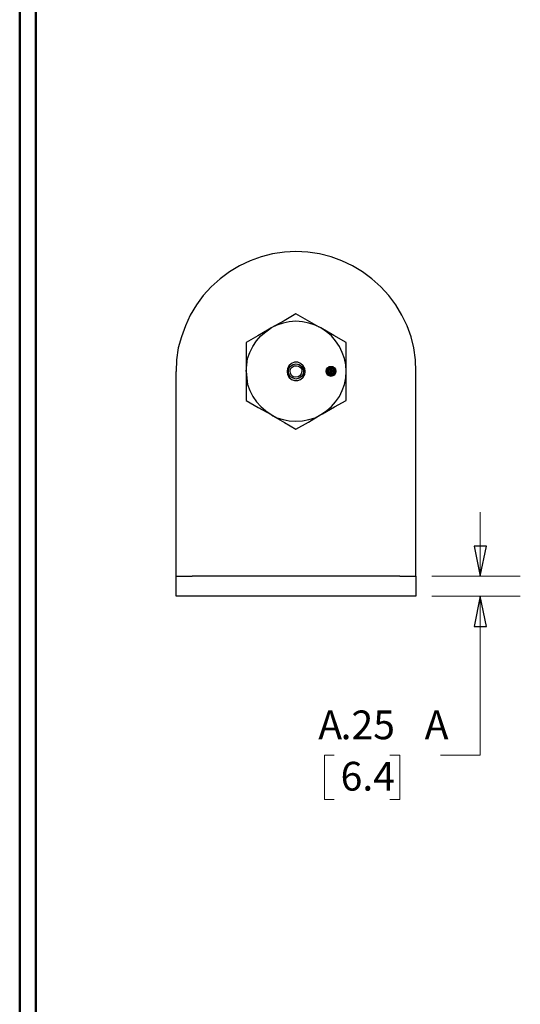
# Model space of a CAD drawing. Units: inches. Extents: x -5.2 to 5.1, y -3.9 to 4.
# Drawn here: x -5.2 to -3.6, y -2.1 to 0.9 of the extents above; entities that cross this region are included whole.
import ezdxf

# ---------------------------------------------------------------- set-up
doc = ezdxf.new("R2010")
doc.units = ezdxf.units.IN
doc.header["$MEASUREMENT"] = 0
doc.layers.add('Layer 1', color=7, linetype='Continuous')
doc.styles.add('32', font='Arial', dxfattribs={"height": 1})
doc.styles.add('33', font='Arial', dxfattribs={"height": 1})
doc.styles.add('34', font='Arial', dxfattribs={"height": 1})
doc.styles.add('35', font='Arial', dxfattribs={"height": 1})

msp = doc.modelspace()

# ---------------------------------------------------------------- linework, layer by layer
at = {"layer": 'Layer 1', "lineweight": 50}
for points in [[(-5.1708, 3.8792), (-5.1708, 3.8792), (-5.1708, -3.9208), (-5.1708, -3.9208)], [(-5.1208, 3.8292), (-5.1208, 3.8292), (-5.1208, -3.8708), (-5.1208, -3.8708)]]:
    msp.add_open_spline(points, degree=3, dxfattribs=at)
at = {"layer": 'Layer 1', "lineweight": 25}
for points, knots in [([(-3.9319, -0.1583), (-3.9319, -0.1583), (-3.9333, -0.1222), (-3.9333, -0.1222), (-3.9333, -0.1222), (-3.9333, -0.1222), (-3.9389, -0.0847), (-3.9389, -0.0847), (-3.9389, -0.0847), (-3.9389, -0.0847), (-3.9472, -0.05), (-3.9472, -0.05), (-3.9472, -0.05), (-3.9472, -0.05), (-3.9597, -0.0153), (-3.9597, -0.0153), (-3.9597, -0.0153), (-3.9597, -0.0153), (-3.9764, 0.0181), (-3.9764, 0.0181), (-3.9764, 0.0181), (-3.9764, 0.0181), (-3.9944, 0.05), (-3.9944, 0.05), (-3.9944, 0.05), (-3.9944, 0.05), (-4.0167, 0.0792), (-4.0167, 0.0792), (-4.0167, 0.0792), (-4.0167, 0.0792), (-4.0417, 0.1069), (-4.0417, 0.1069), (-4.0417, 0.1069), (-4.0417, 0.1069), (-4.0694, 0.1319), (-4.0694, 0.1319), (-4.0694, 0.1319), (-4.0694, 0.1319), (-4.0986, 0.1528), (-4.0986, 0.1528), (-4.0986, 0.1528), (-4.0986, 0.1528), (-4.1306, 0.1722), (-4.1306, 0.1722), (-4.1306, 0.1722), (-4.1306, 0.1722), (-4.1639, 0.1875), (-4.1639, 0.1875), (-4.1639, 0.1875), (-4.1639, 0.1875), (-4.1972, 0.2), (-4.1972, 0.2), (-4.1972, 0.2), (-4.1972, 0.2), (-4.2333, 0.2097), (-4.2333, 0.2097), (-4.2333, 0.2097), (-4.2333, 0.2097), (-4.2694, 0.2153), (-4.2694, 0.2153), (-4.2694, 0.2153), (-4.2694, 0.2153), (-4.3069, 0.2167), (-4.3069, 0.2167), (-4.3069, 0.2167), (-4.3069, 0.2167), (-4.3431, 0.2153), (-4.3431, 0.2153), (-4.3431, 0.2153), (-4.3431, 0.2153), (-4.3806, 0.2097), (-4.3806, 0.2097), (-4.3806, 0.2097), (-4.3806, 0.2097), (-4.4153, 0.2), (-4.4153, 0.2), (-4.4153, 0.2), (-4.4153, 0.2), (-4.45, 0.1875), (-4.45, 0.1875), (-4.45, 0.1875), (-4.45, 0.1875), (-4.4833, 0.1722), (-4.4833, 0.1722), (-4.4833, 0.1722), (-4.4833, 0.1722), (-4.5153, 0.1528), (-4.5153, 0.1528), (-4.5153, 0.1528), (-4.5153, 0.1528), (-4.5444, 0.1319), (-4.5444, 0.1319), (-4.5444, 0.1319), (-4.5444, 0.1319), (-4.5722, 0.1069), (-4.5722, 0.1069), (-4.5722, 0.1069), (-4.5722, 0.1069), (-4.5972, 0.0792), (-4.5972, 0.0792), (-4.5972, 0.0792), (-4.5972, 0.0792), (-4.6181, 0.05), (-4.6181, 0.05), (-4.6181, 0.05), (-4.6181, 0.05), (-4.6375, 0.0181), (-4.6375, 0.0181), (-4.6375, 0.0181), (-4.6375, 0.0181), (-4.6528, -0.0153), (-4.6528, -0.0153), (-4.6528, -0.0153), (-4.6528, -0.0153), (-4.6653, -0.05), (-4.6653, -0.05), (-4.6653, -0.05), (-4.6653, -0.05), (-4.675, -0.0847), (-4.675, -0.0847), (-4.675, -0.0847), (-4.675, -0.0847), (-4.6806, -0.1222), (-4.6806, -0.1222), (-4.6806, -0.1222), (-4.6806, -0.1222), (-4.6819, -0.1583), (-4.6819, -0.1583)], [0, 0, 0, 0, 0.030303, 0.030303, 0.030303, 0.030303, 0.060606, 0.060606, 0.060606, 0.060606, 0.090909, 0.090909, 0.090909, 0.090909, 0.121212, 0.121212, 0.121212, 0.121212, 0.151515, 0.151515, 0.151515, 0.151515, 0.181818, 0.181818, 0.181818, 0.181818, 0.212121, 0.212121, 0.212121, 0.212121, 0.242424, 0.242424, 0.242424, 0.242424, 0.272727, 0.272727, 0.272727, 0.272727, 0.30303, 0.30303, 0.30303, 0.30303, 0.333333, 0.333333, 0.333333, 0.333333, 0.363636, 0.363636, 0.363636, 0.363636, 0.393939, 0.393939, 0.393939, 0.393939, 0.424242, 0.424242, 0.424242, 0.424242, 0.454545, 0.454545, 0.454545, 0.454545, 0.484848, 0.484848, 0.484848, 0.484848, 0.515152, 0.515152, 0.515152, 0.515152, 0.545455, 0.545455, 0.545455, 0.545455, 0.575758, 0.575758, 0.575758, 0.575758, 0.606061, 0.606061, 0.606061, 0.606061, 0.636364, 0.636364, 0.636364, 0.636364, 0.666667, 0.666667, 0.666667, 0.666667, 0.69697, 0.69697, 0.69697, 0.69697, 0.727273, 0.727273, 0.727273, 0.727273, 0.757576, 0.757576, 0.757576, 0.757576, 0.787879, 0.787879, 0.787879, 0.787879, 0.818182, 0.818182, 0.818182, 0.818182, 0.848485, 0.848485, 0.848485, 0.848485, 0.878788, 0.878788, 0.878788, 0.878788, 0.909091, 0.909091, 0.909091, 0.909091, 0.939394, 0.939394, 0.939394, 0.939394, 1, 1, 1, 1]), ([(-4.3069, 0.0222), (-4.3069, 0.0222), (-4.3444, 0), (-4.3444, 0), (-4.3444, 0), (-4.3444, 0), (-4.3847, -0.0222), (-4.3847, -0.0222)], [0, 0, 0, 0, 0.333333, 0.333333, 0.333333, 0.333333, 1, 1, 1, 1]), ([(-4.2292, -0.0222), (-4.2292, -0.0222), (-4.2347, -0.0194), (-4.2347, -0.0194), (-4.2347, -0.0194), (-4.2347, -0.0194), (-4.2708, 0.0014), (-4.2708, 0.0014), (-4.2708, 0.0014), (-4.2708, 0.0014), (-4.3069, 0.0222), (-4.3069, 0.0222)], [0, 0, 0, 0, 0.25, 0.25, 0.25, 0.25, 0.5, 0.5, 0.5, 0.5, 1, 1, 1, 1]), ([(-4.4625, -0.1583), (-4.4625, -0.1583), (-4.4611, -0.1375), (-4.4611, -0.1375), (-4.4611, -0.1375), (-4.4611, -0.1375), (-4.4583, -0.1181), (-4.4583, -0.1181), (-4.4583, -0.1181), (-4.4583, -0.1181), (-4.4514, -0.0986), (-4.4514, -0.0986), (-4.4514, -0.0986), (-4.4514, -0.0986), (-4.4417, -0.0806), (-4.4417, -0.0806), (-4.4417, -0.0806), (-4.4417, -0.0806), (-4.4306, -0.0625), (-4.4306, -0.0625), (-4.4306, -0.0625), (-4.4306, -0.0625), (-4.4167, -0.0472), (-4.4167, -0.0472), (-4.4167, -0.0472), (-4.4167, -0.0472), (-4.4014, -0.0347), (-4.4014, -0.0347), (-4.4014, -0.0347), (-4.4014, -0.0347), (-4.3847, -0.0222), (-4.3847, -0.0222)], [0, 0, 0, 0, 0.111111, 0.111111, 0.111111, 0.111111, 0.222222, 0.222222, 0.222222, 0.222222, 0.333333, 0.333333, 0.333333, 0.333333, 0.444444, 0.444444, 0.444444, 0.444444, 0.555556, 0.555556, 0.555556, 0.555556, 0.666667, 0.666667, 0.666667, 0.666667, 0.777778, 0.777778, 0.777778, 0.777778, 1, 1, 1, 1]), ([(-4.3847, -0.0222), (-4.3847, -0.0222), (-4.3903, -0.0264), (-4.3903, -0.0264), (-4.3903, -0.0264), (-4.3903, -0.0264), (-4.4264, -0.0472), (-4.4264, -0.0472), (-4.4264, -0.0472), (-4.4264, -0.0472), (-4.4625, -0.0681), (-4.4625, -0.0681)], [0, 0, 0, 0, 0.25, 0.25, 0.25, 0.25, 0.5, 0.5, 0.5, 0.5, 1, 1, 1, 1]), ([(-4.2292, -0.0222), (-4.2292, -0.0222), (-4.2472, -0.0139), (-4.2472, -0.0139), (-4.2472, -0.0139), (-4.2472, -0.0139), (-4.2667, -0.0069), (-4.2667, -0.0069), (-4.2667, -0.0069), (-4.2667, -0.0069), (-4.2861, -0.0028), (-4.2861, -0.0028), (-4.2861, -0.0028), (-4.2861, -0.0028), (-4.3069, -0.0014), (-4.3069, -0.0014), (-4.3069, -0.0014), (-4.3069, -0.0014), (-4.3278, -0.0028), (-4.3278, -0.0028), (-4.3278, -0.0028), (-4.3278, -0.0028), (-4.3472, -0.0069), (-4.3472, -0.0069), (-4.3472, -0.0069), (-4.3472, -0.0069), (-4.3667, -0.0139), (-4.3667, -0.0139), (-4.3667, -0.0139), (-4.3667, -0.0139), (-4.3847, -0.0222), (-4.3847, -0.0222)], [0, 0, 0, 0, 0.111111, 0.111111, 0.111111, 0.111111, 0.222222, 0.222222, 0.222222, 0.222222, 0.333333, 0.333333, 0.333333, 0.333333, 0.444444, 0.444444, 0.444444, 0.444444, 0.555556, 0.555556, 0.555556, 0.555556, 0.666667, 0.666667, 0.666667, 0.666667, 0.777778, 0.777778, 0.777778, 0.777778, 1, 1, 1, 1]), ([(-4.15, -0.1583), (-4.15, -0.1583), (-4.1514, -0.1375), (-4.1514, -0.1375), (-4.1514, -0.1375), (-4.1514, -0.1375), (-4.1556, -0.1181), (-4.1556, -0.1181), (-4.1556, -0.1181), (-4.1556, -0.1181), (-4.1625, -0.0986), (-4.1625, -0.0986), (-4.1625, -0.0986), (-4.1625, -0.0986), (-4.1708, -0.0806), (-4.1708, -0.0806), (-4.1708, -0.0806), (-4.1708, -0.0806), (-4.1833, -0.0625), (-4.1833, -0.0625), (-4.1833, -0.0625), (-4.1833, -0.0625), (-4.1958, -0.0472), (-4.1958, -0.0472), (-4.1958, -0.0472), (-4.1958, -0.0472), (-4.2111, -0.0347), (-4.2111, -0.0347), (-4.2111, -0.0347), (-4.2111, -0.0347), (-4.2292, -0.0222), (-4.2292, -0.0222)], [0, 0, 0, 0, 0.111111, 0.111111, 0.111111, 0.111111, 0.222222, 0.222222, 0.222222, 0.222222, 0.333333, 0.333333, 0.333333, 0.333333, 0.444444, 0.444444, 0.444444, 0.444444, 0.555556, 0.555556, 0.555556, 0.555556, 0.666667, 0.666667, 0.666667, 0.666667, 0.777778, 0.777778, 0.777778, 0.777778, 1, 1, 1, 1]), ([(-4.15, -0.0681), (-4.15, -0.0681), (-4.1889, -0.0458), (-4.1889, -0.0458), (-4.1889, -0.0458), (-4.1889, -0.0458), (-4.2292, -0.0222), (-4.2292, -0.0222)], [0, 0, 0, 0, 0.333333, 0.333333, 0.333333, 0.333333, 1, 1, 1, 1]), ([(-4.4625, -0.0681), (-4.4625, -0.0681), (-4.4625, -0.1), (-4.4625, -0.1), (-4.4625, -0.1), (-4.4625, -0.1), (-4.4625, -0.1333), (-4.4625, -0.1333), (-4.4625, -0.1333), (-4.4625, -0.1333), (-4.4625, -0.1583), (-4.4625, -0.1583)], [0, 0, 0, 0, 0.25, 0.25, 0.25, 0.25, 0.5, 0.5, 0.5, 0.5, 1, 1, 1, 1]), ([(-4.15, -0.1583), (-4.15, -0.1583), (-4.15, -0.1333), (-4.15, -0.1333), (-4.15, -0.1333), (-4.15, -0.1333), (-4.15, -0.1), (-4.15, -0.1), (-4.15, -0.1), (-4.15, -0.1), (-4.15, -0.0681), (-4.15, -0.0681)], [0, 0, 0, 0, 0.25, 0.25, 0.25, 0.25, 0.5, 0.5, 0.5, 0.5, 1, 1, 1, 1]), ([(-4.3347, -0.1583), (-4.3347, -0.1583), (-4.3333, -0.1486), (-4.3333, -0.1486), (-4.3333, -0.1486), (-4.3333, -0.1486), (-4.3292, -0.1403), (-4.3292, -0.1403), (-4.3292, -0.1403), (-4.3292, -0.1403), (-4.3208, -0.1333), (-4.3208, -0.1333), (-4.3208, -0.1333), (-4.3208, -0.1333), (-4.3111, -0.1292), (-4.3111, -0.1292), (-4.3111, -0.1292), (-4.3111, -0.1292), (-4.3014, -0.1292), (-4.3014, -0.1292), (-4.3014, -0.1292), (-4.3014, -0.1292), (-4.2931, -0.1333), (-4.2931, -0.1333), (-4.2931, -0.1333), (-4.2931, -0.1333), (-4.2847, -0.1403), (-4.2847, -0.1403), (-4.2847, -0.1403), (-4.2847, -0.1403), (-4.2792, -0.1486), (-4.2792, -0.1486), (-4.2792, -0.1486), (-4.2792, -0.1486), (-4.2778, -0.1583), (-4.2778, -0.1583), (-4.2778, -0.1583), (-4.2778, -0.1583), (-4.2792, -0.1681), (-4.2792, -0.1681), (-4.2792, -0.1681), (-4.2792, -0.1681), (-4.2847, -0.1764), (-4.2847, -0.1764), (-4.2847, -0.1764), (-4.2847, -0.1764), (-4.2931, -0.1833), (-4.2931, -0.1833), (-4.2931, -0.1833), (-4.2931, -0.1833), (-4.3014, -0.1861), (-4.3014, -0.1861), (-4.3014, -0.1861), (-4.3014, -0.1861), (-4.3111, -0.1861), (-4.3111, -0.1861), (-4.3111, -0.1861), (-4.3111, -0.1861), (-4.3208, -0.1833), (-4.3208, -0.1833), (-4.3208, -0.1833), (-4.3208, -0.1833), (-4.3292, -0.1764), (-4.3292, -0.1764), (-4.3292, -0.1764), (-4.3292, -0.1764), (-4.3333, -0.1681), (-4.3333, -0.1681), (-4.3333, -0.1681), (-4.3333, -0.1681), (-4.3347, -0.1583), (-4.3347, -0.1583)], [0, 0, 0, 0, 0.052632, 0.052632, 0.052632, 0.052632, 0.105263, 0.105263, 0.105263, 0.105263, 0.157895, 0.157895, 0.157895, 0.157895, 0.210526, 0.210526, 0.210526, 0.210526, 0.263158, 0.263158, 0.263158, 0.263158, 0.315789, 0.315789, 0.315789, 0.315789, 0.368421, 0.368421, 0.368421, 0.368421, 0.421053, 0.421053, 0.421053, 0.421053, 0.473684, 0.473684, 0.473684, 0.473684, 0.526316, 0.526316, 0.526316, 0.526316, 0.578947, 0.578947, 0.578947, 0.578947, 0.631579, 0.631579, 0.631579, 0.631579, 0.684211, 0.684211, 0.684211, 0.684211, 0.736842, 0.736842, 0.736842, 0.736842, 0.789474, 0.789474, 0.789474, 0.789474, 0.842105, 0.842105, 0.842105, 0.842105, 0.894737, 0.894737, 0.894737, 0.894737, 1, 1, 1, 1]), ([(-4.3306, -0.1583), (-4.3306, -0.1583), (-4.3292, -0.1667), (-4.3292, -0.1667), (-4.3292, -0.1667), (-4.3292, -0.1667), (-4.3236, -0.175), (-4.3236, -0.175), (-4.3236, -0.175), (-4.3236, -0.175), (-4.3153, -0.1792), (-4.3153, -0.1792), (-4.3153, -0.1792), (-4.3153, -0.1792), (-4.3069, -0.1819), (-4.3069, -0.1819), (-4.3069, -0.1819), (-4.3069, -0.1819), (-4.2972, -0.1792), (-4.2972, -0.1792), (-4.2972, -0.1792), (-4.2972, -0.1792), (-4.2903, -0.175), (-4.2903, -0.175), (-4.2903, -0.175), (-4.2903, -0.175), (-4.2847, -0.1667), (-4.2847, -0.1667), (-4.2847, -0.1667), (-4.2847, -0.1667), (-4.2833, -0.1583), (-4.2833, -0.1583), (-4.2833, -0.1583), (-4.2833, -0.1583), (-4.2847, -0.1486), (-4.2847, -0.1486), (-4.2847, -0.1486), (-4.2847, -0.1486), (-4.2903, -0.1417), (-4.2903, -0.1417), (-4.2903, -0.1417), (-4.2903, -0.1417), (-4.2972, -0.1361), (-4.2972, -0.1361), (-4.2972, -0.1361), (-4.2972, -0.1361), (-4.3069, -0.1347), (-4.3069, -0.1347), (-4.3069, -0.1347), (-4.3069, -0.1347), (-4.3153, -0.1361), (-4.3153, -0.1361), (-4.3153, -0.1361), (-4.3153, -0.1361), (-4.3236, -0.1417), (-4.3236, -0.1417), (-4.3236, -0.1417), (-4.3236, -0.1417), (-4.3292, -0.1486), (-4.3292, -0.1486), (-4.3292, -0.1486), (-4.3292, -0.1486), (-4.3306, -0.1583), (-4.3306, -0.1583)], [0, 0, 0, 0, 0.058824, 0.058824, 0.058824, 0.058824, 0.117647, 0.117647, 0.117647, 0.117647, 0.176471, 0.176471, 0.176471, 0.176471, 0.235294, 0.235294, 0.235294, 0.235294, 0.294118, 0.294118, 0.294118, 0.294118, 0.352941, 0.352941, 0.352941, 0.352941, 0.411765, 0.411765, 0.411765, 0.411765, 0.470588, 0.470588, 0.470588, 0.470588, 0.529412, 0.529412, 0.529412, 0.529412, 0.588235, 0.588235, 0.588235, 0.588235, 0.647059, 0.647059, 0.647059, 0.647059, 0.705882, 0.705882, 0.705882, 0.705882, 0.764706, 0.764706, 0.764706, 0.764706, 0.823529, 0.823529, 0.823529, 0.823529, 0.882353, 0.882353, 0.882353, 0.882353, 1, 1, 1, 1]), ([(-4.2889, -0.1514), (-4.2889, -0.1514), (-4.2931, -0.1458), (-4.2931, -0.1458), (-4.2931, -0.1458), (-4.2931, -0.1458), (-4.2986, -0.1417), (-4.2986, -0.1417), (-4.2986, -0.1417), (-4.2986, -0.1417), (-4.3056, -0.1403), (-4.3056, -0.1403), (-4.3056, -0.1403), (-4.3056, -0.1403), (-4.3125, -0.1403), (-4.3125, -0.1403), (-4.3125, -0.1403), (-4.3125, -0.1403), (-4.3194, -0.1444), (-4.3194, -0.1444), (-4.3194, -0.1444), (-4.3194, -0.1444), (-4.3236, -0.15), (-4.3236, -0.15), (-4.3236, -0.15), (-4.3236, -0.15), (-4.325, -0.1569), (-4.325, -0.1569), (-4.325, -0.1569), (-4.325, -0.1569), (-4.3236, -0.1639), (-4.3236, -0.1639), (-4.3236, -0.1639), (-4.3236, -0.1639), (-4.3208, -0.1708), (-4.3208, -0.1708), (-4.3208, -0.1708), (-4.3208, -0.1708), (-4.3153, -0.175), (-4.3153, -0.175), (-4.3153, -0.175), (-4.3153, -0.175), (-4.3083, -0.1764), (-4.3083, -0.1764), (-4.3083, -0.1764), (-4.3083, -0.1764), (-4.3, -0.175), (-4.3, -0.175), (-4.3, -0.175), (-4.3, -0.175), (-4.2944, -0.1722), (-4.2944, -0.1722), (-4.2944, -0.1722), (-4.2944, -0.1722), (-4.2903, -0.1653), (-4.2903, -0.1653), (-4.2903, -0.1653), (-4.2903, -0.1653), (-4.2889, -0.1583), (-4.2889, -0.1583), (-4.2889, -0.1583), (-4.2889, -0.1583), (-4.2889, -0.1514), (-4.2889, -0.1514)], [0, 0, 0, 0, 0.058824, 0.058824, 0.058824, 0.058824, 0.117647, 0.117647, 0.117647, 0.117647, 0.176471, 0.176471, 0.176471, 0.176471, 0.235294, 0.235294, 0.235294, 0.235294, 0.294118, 0.294118, 0.294118, 0.294118, 0.352941, 0.352941, 0.352941, 0.352941, 0.411765, 0.411765, 0.411765, 0.411765, 0.470588, 0.470588, 0.470588, 0.470588, 0.529412, 0.529412, 0.529412, 0.529412, 0.588235, 0.588235, 0.588235, 0.588235, 0.647059, 0.647059, 0.647059, 0.647059, 0.705882, 0.705882, 0.705882, 0.705882, 0.764706, 0.764706, 0.764706, 0.764706, 0.823529, 0.823529, 0.823529, 0.823529, 0.882353, 0.882353, 0.882353, 0.882353, 1, 1, 1, 1]), ([(-4.1819, -0.1583), (-4.1819, -0.1583), (-4.1833, -0.1514), (-4.1833, -0.1514), (-4.1833, -0.1514), (-4.1833, -0.1514), (-4.1861, -0.1472), (-4.1861, -0.1472), (-4.1861, -0.1472), (-4.1861, -0.1472), (-4.1917, -0.1431), (-4.1917, -0.1431), (-4.1917, -0.1431), (-4.1917, -0.1431), (-4.1972, -0.1431), (-4.1972, -0.1431), (-4.1972, -0.1431), (-4.1972, -0.1431), (-4.2028, -0.1431), (-4.2028, -0.1431), (-4.2028, -0.1431), (-4.2028, -0.1431), (-4.2083, -0.1472), (-4.2083, -0.1472), (-4.2083, -0.1472), (-4.2083, -0.1472), (-4.2111, -0.1514), (-4.2111, -0.1514), (-4.2111, -0.1514), (-4.2111, -0.1514), (-4.2125, -0.1583), (-4.2125, -0.1583), (-4.2125, -0.1583), (-4.2125, -0.1583), (-4.2111, -0.1639), (-4.2111, -0.1639), (-4.2111, -0.1639), (-4.2111, -0.1639), (-4.2083, -0.1694), (-4.2083, -0.1694), (-4.2083, -0.1694), (-4.2083, -0.1694), (-4.2028, -0.1722), (-4.2028, -0.1722), (-4.2028, -0.1722), (-4.2028, -0.1722), (-4.1972, -0.1736), (-4.1972, -0.1736), (-4.1972, -0.1736), (-4.1972, -0.1736), (-4.1917, -0.1722), (-4.1917, -0.1722), (-4.1917, -0.1722), (-4.1917, -0.1722), (-4.1861, -0.1694), (-4.1861, -0.1694), (-4.1861, -0.1694), (-4.1861, -0.1694), (-4.1833, -0.1639), (-4.1833, -0.1639), (-4.1833, -0.1639), (-4.1833, -0.1639), (-4.1819, -0.1583), (-4.1819, -0.1583)], [0, 0, 0, 0, 0.058824, 0.058824, 0.058824, 0.058824, 0.117647, 0.117647, 0.117647, 0.117647, 0.176471, 0.176471, 0.176471, 0.176471, 0.235294, 0.235294, 0.235294, 0.235294, 0.294118, 0.294118, 0.294118, 0.294118, 0.352941, 0.352941, 0.352941, 0.352941, 0.411765, 0.411765, 0.411765, 0.411765, 0.470588, 0.470588, 0.470588, 0.470588, 0.529412, 0.529412, 0.529412, 0.529412, 0.588235, 0.588235, 0.588235, 0.588235, 0.647059, 0.647059, 0.647059, 0.647059, 0.705882, 0.705882, 0.705882, 0.705882, 0.764706, 0.764706, 0.764706, 0.764706, 0.823529, 0.823529, 0.823529, 0.823529, 0.882353, 0.882353, 0.882353, 0.882353, 1, 1, 1, 1]), ([(-4.1944, -0.1444), (-4.1944, -0.1444), (-4.2, -0.1444), (-4.2, -0.1444), (-4.2, -0.1444), (-4.2, -0.1444), (-4.2056, -0.1458), (-4.2056, -0.1458), (-4.2056, -0.1458), (-4.2056, -0.1458), (-4.2097, -0.15), (-4.2097, -0.15), (-4.2097, -0.15), (-4.2097, -0.15), (-4.2111, -0.1556), (-4.2111, -0.1556), (-4.2111, -0.1556), (-4.2111, -0.1556), (-4.2111, -0.1611), (-4.2111, -0.1611), (-4.2111, -0.1611), (-4.2111, -0.1611), (-4.2097, -0.1653), (-4.2097, -0.1653), (-4.2097, -0.1653), (-4.2097, -0.1653), (-4.2056, -0.1694), (-4.2056, -0.1694), (-4.2056, -0.1694), (-4.2056, -0.1694), (-4.2, -0.1722), (-4.2, -0.1722), (-4.2, -0.1722), (-4.2, -0.1722), (-4.1944, -0.1722), (-4.1944, -0.1722), (-4.1944, -0.1722), (-4.1944, -0.1722), (-4.1889, -0.1694), (-4.1889, -0.1694), (-4.1889, -0.1694), (-4.1889, -0.1694), (-4.1861, -0.1667), (-4.1861, -0.1667), (-4.1861, -0.1667), (-4.1861, -0.1667), (-4.1833, -0.1611), (-4.1833, -0.1611), (-4.1833, -0.1611), (-4.1833, -0.1611), (-4.1833, -0.1556), (-4.1833, -0.1556), (-4.1833, -0.1556), (-4.1833, -0.1556), (-4.1847, -0.15), (-4.1847, -0.15), (-4.1847, -0.15), (-4.1847, -0.15), (-4.1889, -0.1458), (-4.1889, -0.1458), (-4.1889, -0.1458), (-4.1889, -0.1458), (-4.1944, -0.1444), (-4.1944, -0.1444)], [0, 0, 0, 0, 0.058824, 0.058824, 0.058824, 0.058824, 0.117647, 0.117647, 0.117647, 0.117647, 0.176471, 0.176471, 0.176471, 0.176471, 0.235294, 0.235294, 0.235294, 0.235294, 0.294118, 0.294118, 0.294118, 0.294118, 0.352941, 0.352941, 0.352941, 0.352941, 0.411765, 0.411765, 0.411765, 0.411765, 0.470588, 0.470588, 0.470588, 0.470588, 0.529412, 0.529412, 0.529412, 0.529412, 0.588235, 0.588235, 0.588235, 0.588235, 0.647059, 0.647059, 0.647059, 0.647059, 0.705882, 0.705882, 0.705882, 0.705882, 0.764706, 0.764706, 0.764706, 0.764706, 0.823529, 0.823529, 0.823529, 0.823529, 0.882353, 0.882353, 0.882353, 0.882353, 1, 1, 1, 1]), ([(-4.1944, -0.1472), (-4.1944, -0.1472), (-4.1986, -0.1472), (-4.1986, -0.1472), (-4.1986, -0.1472), (-4.1986, -0.1472), (-4.2028, -0.1486), (-4.2028, -0.1486), (-4.2028, -0.1486), (-4.2028, -0.1486), (-4.2056, -0.1514), (-4.2056, -0.1514), (-4.2056, -0.1514), (-4.2056, -0.1514), (-4.2069, -0.1556), (-4.2069, -0.1556), (-4.2069, -0.1556), (-4.2069, -0.1556), (-4.2083, -0.1597), (-4.2083, -0.1597), (-4.2083, -0.1597), (-4.2083, -0.1597), (-4.2056, -0.1639), (-4.2056, -0.1639), (-4.2056, -0.1639), (-4.2056, -0.1639), (-4.2028, -0.1667), (-4.2028, -0.1667), (-4.2028, -0.1667), (-4.2028, -0.1667), (-4.2, -0.1681), (-4.2, -0.1681), (-4.2, -0.1681), (-4.2, -0.1681), (-4.1958, -0.1681), (-4.1958, -0.1681), (-4.1958, -0.1681), (-4.1958, -0.1681), (-4.1917, -0.1667), (-4.1917, -0.1667), (-4.1917, -0.1667), (-4.1917, -0.1667), (-4.1889, -0.1639), (-4.1889, -0.1639), (-4.1889, -0.1639), (-4.1889, -0.1639), (-4.1875, -0.1597), (-4.1875, -0.1597), (-4.1875, -0.1597), (-4.1875, -0.1597), (-4.1861, -0.1556), (-4.1861, -0.1556), (-4.1861, -0.1556), (-4.1861, -0.1556), (-4.1889, -0.1528), (-4.1889, -0.1528), (-4.1889, -0.1528), (-4.1889, -0.1528), (-4.1917, -0.1486), (-4.1917, -0.1486), (-4.1917, -0.1486), (-4.1917, -0.1486), (-4.1944, -0.1472), (-4.1944, -0.1472)], [0, 0, 0, 0, 0.058824, 0.058824, 0.058824, 0.058824, 0.117647, 0.117647, 0.117647, 0.117647, 0.176471, 0.176471, 0.176471, 0.176471, 0.235294, 0.235294, 0.235294, 0.235294, 0.294118, 0.294118, 0.294118, 0.294118, 0.352941, 0.352941, 0.352941, 0.352941, 0.411765, 0.411765, 0.411765, 0.411765, 0.470588, 0.470588, 0.470588, 0.470588, 0.529412, 0.529412, 0.529412, 0.529412, 0.588235, 0.588235, 0.588235, 0.588235, 0.647059, 0.647059, 0.647059, 0.647059, 0.705882, 0.705882, 0.705882, 0.705882, 0.764706, 0.764706, 0.764706, 0.764706, 0.823529, 0.823529, 0.823529, 0.823529, 0.882353, 0.882353, 0.882353, 0.882353, 1, 1, 1, 1]), ([(-4.1944, -0.1472), (-4.1944, -0.1472), (-4.1986, -0.1472), (-4.1986, -0.1472), (-4.1986, -0.1472), (-4.1986, -0.1472), (-4.2042, -0.1486), (-4.2042, -0.1486), (-4.2042, -0.1486), (-4.2042, -0.1486), (-4.2069, -0.1514), (-4.2069, -0.1514), (-4.2069, -0.1514), (-4.2069, -0.1514), (-4.2083, -0.1556), (-4.2083, -0.1556), (-4.2083, -0.1556), (-4.2083, -0.1556), (-4.2083, -0.1597), (-4.2083, -0.1597), (-4.2083, -0.1597), (-4.2083, -0.1597), (-4.2069, -0.1639), (-4.2069, -0.1639), (-4.2069, -0.1639), (-4.2069, -0.1639), (-4.2042, -0.1681), (-4.2042, -0.1681), (-4.2042, -0.1681), (-4.2042, -0.1681), (-4.2, -0.1694), (-4.2, -0.1694), (-4.2, -0.1694), (-4.2, -0.1694), (-4.1958, -0.1694), (-4.1958, -0.1694), (-4.1958, -0.1694), (-4.1958, -0.1694), (-4.1917, -0.1681), (-4.1917, -0.1681), (-4.1917, -0.1681), (-4.1917, -0.1681), (-4.1875, -0.1653), (-4.1875, -0.1653), (-4.1875, -0.1653), (-4.1875, -0.1653), (-4.1861, -0.1611), (-4.1861, -0.1611), (-4.1861, -0.1611), (-4.1861, -0.1611), (-4.1861, -0.1556), (-4.1861, -0.1556), (-4.1861, -0.1556), (-4.1861, -0.1556), (-4.1875, -0.1514), (-4.1875, -0.1514), (-4.1875, -0.1514), (-4.1875, -0.1514), (-4.1903, -0.1486), (-4.1903, -0.1486), (-4.1903, -0.1486), (-4.1903, -0.1486), (-4.1944, -0.1472), (-4.1944, -0.1472)], [0, 0, 0, 0, 0.058824, 0.058824, 0.058824, 0.058824, 0.117647, 0.117647, 0.117647, 0.117647, 0.176471, 0.176471, 0.176471, 0.176471, 0.235294, 0.235294, 0.235294, 0.235294, 0.294118, 0.294118, 0.294118, 0.294118, 0.352941, 0.352941, 0.352941, 0.352941, 0.411765, 0.411765, 0.411765, 0.411765, 0.470588, 0.470588, 0.470588, 0.470588, 0.529412, 0.529412, 0.529412, 0.529412, 0.588235, 0.588235, 0.588235, 0.588235, 0.647059, 0.647059, 0.647059, 0.647059, 0.705882, 0.705882, 0.705882, 0.705882, 0.764706, 0.764706, 0.764706, 0.764706, 0.823529, 0.823529, 0.823529, 0.823529, 0.882353, 0.882353, 0.882353, 0.882353, 1, 1, 1, 1]), ([(-4.1958, -0.1486), (-4.1958, -0.1486), (-4.1986, -0.1486), (-4.1986, -0.1486), (-4.1986, -0.1486), (-4.1986, -0.1486), (-4.2014, -0.15), (-4.2014, -0.15), (-4.2014, -0.15), (-4.2014, -0.15), (-4.2042, -0.1528), (-4.2042, -0.1528), (-4.2042, -0.1528), (-4.2042, -0.1528), (-4.2056, -0.1556), (-4.2056, -0.1556), (-4.2056, -0.1556), (-4.2056, -0.1556), (-4.2056, -0.1597), (-4.2056, -0.1597), (-4.2056, -0.1597), (-4.2056, -0.1597), (-4.2042, -0.1625), (-4.2042, -0.1625), (-4.2042, -0.1625), (-4.2042, -0.1625), (-4.2028, -0.1653), (-4.2028, -0.1653), (-4.2028, -0.1653), (-4.2028, -0.1653), (-4.1986, -0.1667), (-4.1986, -0.1667), (-4.1986, -0.1667), (-4.1986, -0.1667), (-4.1958, -0.1667), (-4.1958, -0.1667), (-4.1958, -0.1667), (-4.1958, -0.1667), (-4.1931, -0.1653), (-4.1931, -0.1653), (-4.1931, -0.1653), (-4.1931, -0.1653), (-4.1903, -0.1625), (-4.1903, -0.1625), (-4.1903, -0.1625), (-4.1903, -0.1625), (-4.1889, -0.1597), (-4.1889, -0.1597), (-4.1889, -0.1597), (-4.1889, -0.1597), (-4.1889, -0.1569), (-4.1889, -0.1569), (-4.1889, -0.1569), (-4.1889, -0.1569), (-4.1903, -0.1528), (-4.1903, -0.1528), (-4.1903, -0.1528), (-4.1903, -0.1528), (-4.1917, -0.15), (-4.1917, -0.15), (-4.1917, -0.15), (-4.1917, -0.15), (-4.1958, -0.1486), (-4.1958, -0.1486)], [0, 0, 0, 0, 0.058824, 0.058824, 0.058824, 0.058824, 0.117647, 0.117647, 0.117647, 0.117647, 0.176471, 0.176471, 0.176471, 0.176471, 0.235294, 0.235294, 0.235294, 0.235294, 0.294118, 0.294118, 0.294118, 0.294118, 0.352941, 0.352941, 0.352941, 0.352941, 0.411765, 0.411765, 0.411765, 0.411765, 0.470588, 0.470588, 0.470588, 0.470588, 0.529412, 0.529412, 0.529412, 0.529412, 0.588235, 0.588235, 0.588235, 0.588235, 0.647059, 0.647059, 0.647059, 0.647059, 0.705882, 0.705882, 0.705882, 0.705882, 0.764706, 0.764706, 0.764706, 0.764706, 0.823529, 0.823529, 0.823529, 0.823529, 0.882353, 0.882353, 0.882353, 0.882353, 1, 1, 1, 1]), ([(-4.1958, -0.15), (-4.1958, -0.15), (-4.1986, -0.15), (-4.1986, -0.15), (-4.1986, -0.15), (-4.1986, -0.15), (-4.2014, -0.1514), (-4.2014, -0.1514), (-4.2014, -0.1514), (-4.2014, -0.1514), (-4.2042, -0.1528), (-4.2042, -0.1528), (-4.2042, -0.1528), (-4.2042, -0.1528), (-4.2056, -0.1569), (-4.2056, -0.1569), (-4.2056, -0.1569), (-4.2056, -0.1569), (-4.2056, -0.1597), (-4.2056, -0.1597), (-4.2056, -0.1597), (-4.2056, -0.1597), (-4.2042, -0.1625), (-4.2042, -0.1625), (-4.2042, -0.1625), (-4.2042, -0.1625), (-4.2014, -0.1639), (-4.2014, -0.1639), (-4.2014, -0.1639), (-4.2014, -0.1639), (-4.1986, -0.1653), (-4.1986, -0.1653), (-4.1986, -0.1653), (-4.1986, -0.1653), (-4.1958, -0.1653), (-4.1958, -0.1653), (-4.1958, -0.1653), (-4.1958, -0.1653), (-4.1931, -0.1653), (-4.1931, -0.1653), (-4.1931, -0.1653), (-4.1931, -0.1653), (-4.1903, -0.1625), (-4.1903, -0.1625), (-4.1903, -0.1625), (-4.1903, -0.1625), (-4.1889, -0.1597), (-4.1889, -0.1597), (-4.1889, -0.1597), (-4.1889, -0.1597), (-4.1889, -0.1569), (-4.1889, -0.1569), (-4.1889, -0.1569), (-4.1889, -0.1569), (-4.1903, -0.1542), (-4.1903, -0.1542), (-4.1903, -0.1542), (-4.1903, -0.1542), (-4.1931, -0.1514), (-4.1931, -0.1514), (-4.1931, -0.1514), (-4.1931, -0.1514), (-4.1958, -0.15), (-4.1958, -0.15)], [0, 0, 0, 0, 0.058824, 0.058824, 0.058824, 0.058824, 0.117647, 0.117647, 0.117647, 0.117647, 0.176471, 0.176471, 0.176471, 0.176471, 0.235294, 0.235294, 0.235294, 0.235294, 0.294118, 0.294118, 0.294118, 0.294118, 0.352941, 0.352941, 0.352941, 0.352941, 0.411765, 0.411765, 0.411765, 0.411765, 0.470588, 0.470588, 0.470588, 0.470588, 0.529412, 0.529412, 0.529412, 0.529412, 0.588235, 0.588235, 0.588235, 0.588235, 0.647059, 0.647059, 0.647059, 0.647059, 0.705882, 0.705882, 0.705882, 0.705882, 0.764706, 0.764706, 0.764706, 0.764706, 0.823529, 0.823529, 0.823529, 0.823529, 0.882353, 0.882353, 0.882353, 0.882353, 1, 1, 1, 1]), ([(-4.1972, -0.15), (-4.1972, -0.15), (-4.1972, -0.15), (-4.1972, -0.15), (-4.1972, -0.15), (-4.1972, -0.15), (-4.1972, -0.1486), (-4.1972, -0.1486)], [0, 0, 0, 0, 0.333333, 0.333333, 0.333333, 0.333333, 1, 1, 1, 1]), ([(-4.4625, -0.1583), (-4.4625, -0.1583), (-4.4611, -0.1778), (-4.4611, -0.1778), (-4.4611, -0.1778), (-4.4611, -0.1778), (-4.4583, -0.1986), (-4.4583, -0.1986), (-4.4583, -0.1986), (-4.4583, -0.1986), (-4.4514, -0.2181), (-4.4514, -0.2181), (-4.4514, -0.2181), (-4.4514, -0.2181), (-4.4417, -0.2361), (-4.4417, -0.2361), (-4.4417, -0.2361), (-4.4417, -0.2361), (-4.4306, -0.2528), (-4.4306, -0.2528), (-4.4306, -0.2528), (-4.4306, -0.2528), (-4.4167, -0.2681), (-4.4167, -0.2681), (-4.4167, -0.2681), (-4.4167, -0.2681), (-4.4014, -0.2819), (-4.4014, -0.2819), (-4.4014, -0.2819), (-4.4014, -0.2819), (-4.3847, -0.2931), (-4.3847, -0.2931)], [0, 0, 0, 0, 0.111111, 0.111111, 0.111111, 0.111111, 0.222222, 0.222222, 0.222222, 0.222222, 0.333333, 0.333333, 0.333333, 0.333333, 0.444444, 0.444444, 0.444444, 0.444444, 0.555556, 0.555556, 0.555556, 0.555556, 0.666667, 0.666667, 0.666667, 0.666667, 0.777778, 0.777778, 0.777778, 0.777778, 1, 1, 1, 1]), ([(-4.4625, -0.1583), (-4.4625, -0.1583), (-4.4625, -0.1917), (-4.4625, -0.1917), (-4.4625, -0.1917), (-4.4625, -0.1917), (-4.4625, -0.225), (-4.4625, -0.225), (-4.4625, -0.225), (-4.4625, -0.225), (-4.4625, -0.2486), (-4.4625, -0.2486)], [0, 0, 0, 0, 0.25, 0.25, 0.25, 0.25, 0.5, 0.5, 0.5, 0.5, 1, 1, 1, 1]), ([(-4.2292, -0.2931), (-4.2292, -0.2931), (-4.2111, -0.2819), (-4.2111, -0.2819), (-4.2111, -0.2819), (-4.2111, -0.2819), (-4.1958, -0.2681), (-4.1958, -0.2681), (-4.1958, -0.2681), (-4.1958, -0.2681), (-4.1833, -0.2528), (-4.1833, -0.2528), (-4.1833, -0.2528), (-4.1833, -0.2528), (-4.1708, -0.2361), (-4.1708, -0.2361), (-4.1708, -0.2361), (-4.1708, -0.2361), (-4.1625, -0.2181), (-4.1625, -0.2181), (-4.1625, -0.2181), (-4.1625, -0.2181), (-4.1556, -0.1986), (-4.1556, -0.1986), (-4.1556, -0.1986), (-4.1556, -0.1986), (-4.1514, -0.1778), (-4.1514, -0.1778), (-4.1514, -0.1778), (-4.1514, -0.1778), (-4.15, -0.1583), (-4.15, -0.1583)], [0, 0, 0, 0, 0.111111, 0.111111, 0.111111, 0.111111, 0.222222, 0.222222, 0.222222, 0.222222, 0.333333, 0.333333, 0.333333, 0.333333, 0.444444, 0.444444, 0.444444, 0.444444, 0.555556, 0.555556, 0.555556, 0.555556, 0.666667, 0.666667, 0.666667, 0.666667, 0.777778, 0.777778, 0.777778, 0.777778, 1, 1, 1, 1]), ([(-4.1958, -0.1542), (-4.1958, -0.1542), (-4.1986, -0.1542), (-4.1986, -0.1542), (-4.1986, -0.1542), (-4.1986, -0.1542), (-4.2, -0.1542), (-4.2, -0.1542), (-4.2, -0.1542), (-4.2, -0.1542), (-4.2, -0.1556), (-4.2, -0.1556), (-4.2, -0.1556), (-4.2, -0.1556), (-4.2014, -0.1569), (-4.2014, -0.1569), (-4.2014, -0.1569), (-4.2014, -0.1569), (-4.2014, -0.1583), (-4.2014, -0.1583), (-4.2014, -0.1583), (-4.2014, -0.1583), (-4.2, -0.1597), (-4.2, -0.1597), (-4.2, -0.1597), (-4.2, -0.1597), (-4.2, -0.1611), (-4.2, -0.1611), (-4.2, -0.1611), (-4.2, -0.1611), (-4.1986, -0.1625), (-4.1986, -0.1625), (-4.1986, -0.1625), (-4.1986, -0.1625), (-4.1972, -0.1625), (-4.1972, -0.1625), (-4.1972, -0.1625), (-4.1972, -0.1625), (-4.1944, -0.1611), (-4.1944, -0.1611), (-4.1944, -0.1611), (-4.1944, -0.1611), (-4.1944, -0.1597), (-4.1944, -0.1597), (-4.1944, -0.1597), (-4.1944, -0.1597), (-4.1931, -0.1583), (-4.1931, -0.1583), (-4.1931, -0.1583), (-4.1931, -0.1583), (-4.1931, -0.1569), (-4.1931, -0.1569), (-4.1931, -0.1569), (-4.1931, -0.1569), (-4.1944, -0.1556), (-4.1944, -0.1556), (-4.1944, -0.1556), (-4.1944, -0.1556), (-4.1944, -0.1542), (-4.1944, -0.1542), (-4.1944, -0.1542), (-4.1944, -0.1542), (-4.1958, -0.1542), (-4.1958, -0.1542)], [0, 0, 0, 0, 0.058824, 0.058824, 0.058824, 0.058824, 0.117647, 0.117647, 0.117647, 0.117647, 0.176471, 0.176471, 0.176471, 0.176471, 0.235294, 0.235294, 0.235294, 0.235294, 0.294118, 0.294118, 0.294118, 0.294118, 0.352941, 0.352941, 0.352941, 0.352941, 0.411765, 0.411765, 0.411765, 0.411765, 0.470588, 0.470588, 0.470588, 0.470588, 0.529412, 0.529412, 0.529412, 0.529412, 0.588235, 0.588235, 0.588235, 0.588235, 0.647059, 0.647059, 0.647059, 0.647059, 0.705882, 0.705882, 0.705882, 0.705882, 0.764706, 0.764706, 0.764706, 0.764706, 0.823529, 0.823529, 0.823529, 0.823529, 0.882353, 0.882353, 0.882353, 0.882353, 1, 1, 1, 1]), ([(-4.1972, -0.1625), (-4.1972, -0.1625), (-4.1972, -0.1611), (-4.1972, -0.1611), (-4.1972, -0.1611), (-4.1972, -0.1611), (-4.1972, -0.1597), (-4.1972, -0.1597), (-4.1972, -0.1597), (-4.1972, -0.1597), (-4.1972, -0.1583), (-4.1972, -0.1583), (-4.1972, -0.1583), (-4.1972, -0.1583), (-4.1972, -0.1569), (-4.1972, -0.1569), (-4.1972, -0.1569), (-4.1972, -0.1569), (-4.1972, -0.1556), (-4.1972, -0.1556), (-4.1972, -0.1556), (-4.1972, -0.1556), (-4.1972, -0.1542), (-4.1972, -0.1542)], [0, 0, 0, 0, 0.142857, 0.142857, 0.142857, 0.142857, 0.285714, 0.285714, 0.285714, 0.285714, 0.428571, 0.428571, 0.428571, 0.428571, 0.571429, 0.571429, 0.571429, 0.571429, 0.714286, 0.714286, 0.714286, 0.714286, 1, 1, 1, 1]), ([(-4.15, -0.2486), (-4.15, -0.2486), (-4.15, -0.225), (-4.15, -0.225), (-4.15, -0.225), (-4.15, -0.225), (-4.15, -0.1917), (-4.15, -0.1917), (-4.15, -0.1917), (-4.15, -0.1917), (-4.15, -0.1583), (-4.15, -0.1583)], [0, 0, 0, 0, 0.25, 0.25, 0.25, 0.25, 0.5, 0.5, 0.5, 0.5, 1, 1, 1, 1]), ([(-4.4625, -0.2486), (-4.4625, -0.2486), (-4.425, -0.2708), (-4.425, -0.2708), (-4.425, -0.2708), (-4.425, -0.2708), (-4.3847, -0.2931), (-4.3847, -0.2931)], [0, 0, 0, 0, 0.333333, 0.333333, 0.333333, 0.333333, 1, 1, 1, 1]), ([(-4.2292, -0.2931), (-4.2292, -0.2931), (-4.2236, -0.2903), (-4.2236, -0.2903), (-4.2236, -0.2903), (-4.2236, -0.2903), (-4.1861, -0.2694), (-4.1861, -0.2694), (-4.1861, -0.2694), (-4.1861, -0.2694), (-4.15, -0.2486), (-4.15, -0.2486)], [0, 0, 0, 0, 0.25, 0.25, 0.25, 0.25, 0.5, 0.5, 0.5, 0.5, 1, 1, 1, 1]), ([(-4.3847, -0.2931), (-4.3847, -0.2931), (-4.3667, -0.3028), (-4.3667, -0.3028), (-4.3667, -0.3028), (-4.3667, -0.3028), (-4.3472, -0.3083), (-4.3472, -0.3083), (-4.3472, -0.3083), (-4.3472, -0.3083), (-4.3278, -0.3125), (-4.3278, -0.3125), (-4.3278, -0.3125), (-4.3278, -0.3125), (-4.3069, -0.3139), (-4.3069, -0.3139), (-4.3069, -0.3139), (-4.3069, -0.3139), (-4.2861, -0.3125), (-4.2861, -0.3125), (-4.2861, -0.3125), (-4.2861, -0.3125), (-4.2667, -0.3083), (-4.2667, -0.3083), (-4.2667, -0.3083), (-4.2667, -0.3083), (-4.2472, -0.3028), (-4.2472, -0.3028), (-4.2472, -0.3028), (-4.2472, -0.3028), (-4.2292, -0.2931), (-4.2292, -0.2931)], [0, 0, 0, 0, 0.111111, 0.111111, 0.111111, 0.111111, 0.222222, 0.222222, 0.222222, 0.222222, 0.333333, 0.333333, 0.333333, 0.333333, 0.444444, 0.444444, 0.444444, 0.444444, 0.555556, 0.555556, 0.555556, 0.555556, 0.666667, 0.666667, 0.666667, 0.666667, 0.777778, 0.777778, 0.777778, 0.777778, 1, 1, 1, 1]), ([(-4.3847, -0.2931), (-4.3847, -0.2931), (-4.3792, -0.2972), (-4.3792, -0.2972), (-4.3792, -0.2972), (-4.3792, -0.2972), (-4.3431, -0.3181), (-4.3431, -0.3181), (-4.3431, -0.3181), (-4.3431, -0.3181), (-4.3069, -0.3389), (-4.3069, -0.3389)], [0, 0, 0, 0, 0.25, 0.25, 0.25, 0.25, 0.5, 0.5, 0.5, 0.5, 1, 1, 1, 1]), ([(-4.3069, -0.3389), (-4.3069, -0.3389), (-4.2681, -0.3167), (-4.2681, -0.3167), (-4.2681, -0.3167), (-4.2681, -0.3167), (-4.2292, -0.2931), (-4.2292, -0.2931)], [0, 0, 0, 0, 0.333333, 0.333333, 0.333333, 0.333333, 1, 1, 1, 1]), ([(-4.6819, -0.7986), (-4.6819, -0.7986), (-4.6819, -0.7972), (-4.6819, -0.7972), (-4.6819, -0.7972), (-4.6819, -0.7972), (-4.6819, -0.7944), (-4.6819, -0.7944), (-4.6819, -0.7944), (-4.6819, -0.7944), (-4.6819, -0.7875), (-4.6819, -0.7875), (-4.6819, -0.7875), (-4.6819, -0.7875), (-4.6819, -0.7806), (-4.6819, -0.7806), (-4.6819, -0.7806), (-4.6819, -0.7806), (-4.6819, -0.7708), (-4.6819, -0.7708), (-4.6819, -0.7708), (-4.6819, -0.7708), (-4.6819, -0.7597), (-4.6819, -0.7597), (-4.6819, -0.7597), (-4.6819, -0.7597), (-4.6819, -0.7486), (-4.6819, -0.7486), (-4.6819, -0.7486), (-4.6819, -0.7486), (-4.6819, -0.7361), (-4.6819, -0.7361)], [0, 0, 0, 0, 0.111111, 0.111111, 0.111111, 0.111111, 0.222222, 0.222222, 0.222222, 0.222222, 0.333333, 0.333333, 0.333333, 0.333333, 0.444444, 0.444444, 0.444444, 0.444444, 0.555556, 0.555556, 0.555556, 0.555556, 0.666667, 0.666667, 0.666667, 0.666667, 0.777778, 0.777778, 0.777778, 0.777778, 1, 1, 1, 1]), ([(-3.9319, -0.7986), (-3.9319, -0.7986), (-3.9319, -0.7972), (-3.9319, -0.7972), (-3.9319, -0.7972), (-3.9319, -0.7972), (-3.9319, -0.7944), (-3.9319, -0.7944), (-3.9319, -0.7944), (-3.9319, -0.7944), (-3.9319, -0.7875), (-3.9319, -0.7875), (-3.9319, -0.7875), (-3.9319, -0.7875), (-3.9319, -0.7806), (-3.9319, -0.7806), (-3.9319, -0.7806), (-3.9319, -0.7806), (-3.9319, -0.7708), (-3.9319, -0.7708), (-3.9319, -0.7708), (-3.9319, -0.7708), (-3.9319, -0.7597), (-3.9319, -0.7597), (-3.9319, -0.7597), (-3.9319, -0.7597), (-3.9319, -0.7486), (-3.9319, -0.7486), (-3.9319, -0.7486), (-3.9319, -0.7486), (-3.9319, -0.7361), (-3.9319, -0.7361)], [0, 0, 0, 0, 0.111111, 0.111111, 0.111111, 0.111111, 0.222222, 0.222222, 0.222222, 0.222222, 0.333333, 0.333333, 0.333333, 0.333333, 0.444444, 0.444444, 0.444444, 0.444444, 0.555556, 0.555556, 0.555556, 0.555556, 0.666667, 0.666667, 0.666667, 0.666667, 0.777778, 0.777778, 0.777778, 0.777778, 1, 1, 1, 1]), ([(-4.6819, -0.7986), (-4.6819, -0.7986), (-4.6806, -0.7986), (-4.6806, -0.7986), (-4.6806, -0.7986), (-4.6806, -0.7986), (-4.6778, -0.7986), (-4.6778, -0.7986), (-4.6778, -0.7986), (-4.6778, -0.7986), (-4.6736, -0.7986), (-4.6736, -0.7986), (-4.6736, -0.7986), (-4.6736, -0.7986), (-4.6667, -0.7986), (-4.6667, -0.7986), (-4.6667, -0.7986), (-4.6667, -0.7986), (-4.6597, -0.7986), (-4.6597, -0.7986), (-4.6597, -0.7986), (-4.6597, -0.7986), (-4.6514, -0.7986), (-4.6514, -0.7986), (-4.6514, -0.7986), (-4.6514, -0.7986), (-4.6417, -0.7986), (-4.6417, -0.7986), (-4.6417, -0.7986), (-4.6417, -0.7986), (-4.6319, -0.7986), (-4.6319, -0.7986)], [0, 0, 0, 0, 0.111111, 0.111111, 0.111111, 0.111111, 0.222222, 0.222222, 0.222222, 0.222222, 0.333333, 0.333333, 0.333333, 0.333333, 0.444444, 0.444444, 0.444444, 0.444444, 0.555556, 0.555556, 0.555556, 0.555556, 0.666667, 0.666667, 0.666667, 0.666667, 0.777778, 0.777778, 0.777778, 0.777778, 1, 1, 1, 1]), ([(-3.9819, -0.7986), (-3.9819, -0.7986), (-3.9722, -0.7986), (-3.9722, -0.7986), (-3.9722, -0.7986), (-3.9722, -0.7986), (-3.9625, -0.7986), (-3.9625, -0.7986), (-3.9625, -0.7986), (-3.9625, -0.7986), (-3.9542, -0.7986), (-3.9542, -0.7986), (-3.9542, -0.7986), (-3.9542, -0.7986), (-3.9458, -0.7986), (-3.9458, -0.7986), (-3.9458, -0.7986), (-3.9458, -0.7986), (-3.9403, -0.7986), (-3.9403, -0.7986), (-3.9403, -0.7986), (-3.9403, -0.7986), (-3.9361, -0.7986), (-3.9361, -0.7986), (-3.9361, -0.7986), (-3.9361, -0.7986), (-3.9333, -0.7986), (-3.9333, -0.7986), (-3.9333, -0.7986), (-3.9333, -0.7986), (-3.9319, -0.7986), (-3.9319, -0.7986)], [0, 0, 0, 0, 0.111111, 0.111111, 0.111111, 0.111111, 0.222222, 0.222222, 0.222222, 0.222222, 0.333333, 0.333333, 0.333333, 0.333333, 0.444444, 0.444444, 0.444444, 0.444444, 0.555556, 0.555556, 0.555556, 0.555556, 0.666667, 0.666667, 0.666667, 0.666667, 0.777778, 0.777778, 0.777778, 0.777778, 1, 1, 1, 1]), ([(-4.6319, -0.8611), (-4.6319, -0.8611), (-4.6417, -0.8611), (-4.6417, -0.8611), (-4.6417, -0.8611), (-4.6417, -0.8611), (-4.6514, -0.8611), (-4.6514, -0.8611), (-4.6514, -0.8611), (-4.6514, -0.8611), (-4.6597, -0.8611), (-4.6597, -0.8611), (-4.6597, -0.8611), (-4.6597, -0.8611), (-4.6667, -0.8611), (-4.6667, -0.8611), (-4.6667, -0.8611), (-4.6667, -0.8611), (-4.6736, -0.8611), (-4.6736, -0.8611), (-4.6736, -0.8611), (-4.6736, -0.8611), (-4.6778, -0.8611), (-4.6778, -0.8611), (-4.6778, -0.8611), (-4.6778, -0.8611), (-4.6806, -0.8611), (-4.6806, -0.8611), (-4.6806, -0.8611), (-4.6806, -0.8611), (-4.6819, -0.8611), (-4.6819, -0.8611)], [0, 0, 0, 0, 0.111111, 0.111111, 0.111111, 0.111111, 0.222222, 0.222222, 0.222222, 0.222222, 0.333333, 0.333333, 0.333333, 0.333333, 0.444444, 0.444444, 0.444444, 0.444444, 0.555556, 0.555556, 0.555556, 0.555556, 0.666667, 0.666667, 0.666667, 0.666667, 0.777778, 0.777778, 0.777778, 0.777778, 1, 1, 1, 1]), ([(-3.9319, -0.8611), (-3.9319, -0.8611), (-3.9333, -0.8611), (-3.9333, -0.8611), (-3.9333, -0.8611), (-3.9333, -0.8611), (-3.9361, -0.8611), (-3.9361, -0.8611), (-3.9361, -0.8611), (-3.9361, -0.8611), (-3.9403, -0.8611), (-3.9403, -0.8611), (-3.9403, -0.8611), (-3.9403, -0.8611), (-3.9458, -0.8611), (-3.9458, -0.8611), (-3.9458, -0.8611), (-3.9458, -0.8611), (-3.9542, -0.8611), (-3.9542, -0.8611), (-3.9542, -0.8611), (-3.9542, -0.8611), (-3.9625, -0.8611), (-3.9625, -0.8611), (-3.9625, -0.8611), (-3.9625, -0.8611), (-3.9722, -0.8611), (-3.9722, -0.8611), (-3.9722, -0.8611), (-3.9722, -0.8611), (-3.9819, -0.8611), (-3.9819, -0.8611)], [0, 0, 0, 0, 0.111111, 0.111111, 0.111111, 0.111111, 0.222222, 0.222222, 0.222222, 0.222222, 0.333333, 0.333333, 0.333333, 0.333333, 0.444444, 0.444444, 0.444444, 0.444444, 0.555556, 0.555556, 0.555556, 0.555556, 0.666667, 0.666667, 0.666667, 0.666667, 0.777778, 0.777778, 0.777778, 0.777778, 1, 1, 1, 1])]:
    msp.add_open_spline(points, degree=3, knots=knots, dxfattribs=at)
for points in [[(-4.2056, -0.1514), (-4.2056, -0.1514), (-4.2056, -0.15), (-4.2056, -0.15)], [(-4.1986, -0.1472), (-4.1986, -0.1472), (-4.1986, -0.1472), (-4.1986, -0.1472)], [(-4.6819, -0.7361), (-4.6819, -0.7361), (-4.6819, -0.1583), (-4.6819, -0.1583)], [(-4.2056, -0.1653), (-4.2056, -0.1653), (-4.2056, -0.1653), (-4.2056, -0.1653)], [(-4.1986, -0.1694), (-4.1986, -0.1694), (-4.1986, -0.1681), (-4.1986, -0.1681)], [(-4.1972, -0.1667), (-4.1972, -0.1667), (-4.1972, -0.1653), (-4.1972, -0.1653)], [(-3.9319, -0.7361), (-3.9319, -0.7361), (-3.9319, -0.1583), (-3.9319, -0.1583)], [(-4.6819, -0.8611), (-4.6819, -0.8611), (-4.6819, -0.7986), (-4.6819, -0.7986)], [(-3.9819, -0.7986), (-3.9819, -0.7986), (-4.6319, -0.7986), (-4.6319, -0.7986)], [(-3.9319, -0.7986), (-3.9319, -0.7986), (-3.9319, -0.8611), (-3.9319, -0.8611)], [(-3.9819, -0.8611), (-3.9819, -0.8611), (-4.6319, -0.8611), (-4.6319, -0.8611)]]:
    msp.add_open_spline(points, degree=3, dxfattribs=at)
at = {"layer": 'Layer 1', "lineweight": 18}
for points in [[(-3.7306, -0.7986), (-3.7306, -0.7986), (-3.7306, -0.5986), (-3.7306, -0.5986)], [(-3.8819, -0.7986), (-3.8819, -0.7986), (-3.6056, -0.7986), (-3.6056, -0.7986)], [(-3.8819, -0.8611), (-3.8819, -0.8611), (-3.6056, -0.8611), (-3.6056, -0.8611)], [(-3.7306, -1.3583), (-3.7306, -1.3583), (-3.7306, -0.8611), (-3.7306, -0.8611)], [(-4.1875, -1.3583), (-4.1875, -1.3583), (-4.2181, -1.3583), (-4.2181, -1.3583)], [(-4.2181, -1.3583), (-4.2181, -1.3583), (-4.2181, -1.4972), (-4.2181, -1.4972)], [(-4.0139, -1.3583), (-4.0139, -1.3583), (-3.9819, -1.3583), (-3.9819, -1.3583)], [(-3.9819, -1.3583), (-3.9819, -1.3583), (-3.9819, -1.4972), (-3.9819, -1.4972)], [(-3.8556, -1.3583), (-3.8556, -1.3583), (-3.7306, -1.3583), (-3.7306, -1.3583)], [(-4.2181, -1.4972), (-4.2181, -1.4972), (-4.1875, -1.4972), (-4.1875, -1.4972)], [(-3.9819, -1.4972), (-3.9819, -1.4972), (-4.0139, -1.4972), (-4.0139, -1.4972)]]:
    msp.add_open_spline(points, degree=3, dxfattribs=at)
for points in [[(-3.7306, -0.7986), (-3.7306, -0.7986), (-3.75, -0.7042), (-3.75, -0.7042), (-3.75, -0.7042), (-3.75, -0.7042), (-3.7111, -0.7042), (-3.7111, -0.7042), (-3.7111, -0.7042), (-3.7111, -0.7042), (-3.7306, -0.7986), (-3.7306, -0.7986)], [(-3.7306, -0.8611), (-3.7306, -0.8611), (-3.7111, -0.9556), (-3.7111, -0.9556), (-3.7111, -0.9556), (-3.7111, -0.9556), (-3.75, -0.9556), (-3.75, -0.9556), (-3.75, -0.9556), (-3.75, -0.9556), (-3.7306, -0.8611), (-3.7306, -0.8611)]]:
    msp.add_open_spline(points, degree=3, knots=[0, 0, 0, 0, 0.25, 0.25, 0.25, 0.25, 0.5, 0.5, 0.5, 0.5, 1, 1, 1, 1], dxfattribs=at)
at = {"layer": 'Layer 1'}
for points in [[(-3.7306, -0.7986), (-3.7306, -0.7986), (-3.75, -0.7042), (-3.75, -0.7042), (-3.75, -0.7042), (-3.75, -0.7042), (-3.7111, -0.7042), (-3.7111, -0.7042), (-3.7111, -0.7042), (-3.7111, -0.7042), (-3.7306, -0.7986), (-3.7306, -0.7986)], [(-3.7306, -0.8611), (-3.7306, -0.8611), (-3.7111, -0.9556), (-3.7111, -0.9556), (-3.7111, -0.9556), (-3.7111, -0.9556), (-3.75, -0.9556), (-3.75, -0.9556), (-3.75, -0.9556), (-3.75, -0.9556), (-3.7306, -0.8611), (-3.7306, -0.8611)]]:
    msp.add_open_spline(points, degree=3, knots=[0, 0, 0, 0, 0.25, 0.25, 0.25, 0.25, 0.5, 0.5, 0.5, 0.5, 1, 1, 1, 1], dxfattribs=at)

# ---------------------------------------------------------------- texts
at = {"layer": 'Layer 1', "width": 0.997604}
for s, style, p in [(' A', '32', (-4.2646, -1.3086)), ('.25', '33', (-4.1675, -1.3086)), (' A', '35', (-3.932, -1.3086)), ('6.4', '34', (-4.1675, -1.4692))]:
    msp.add_text(s, height=0.09, dxfattribs=dict(at, style=style)).set_placement(p)

doc.saveas('drawing.dxf')
